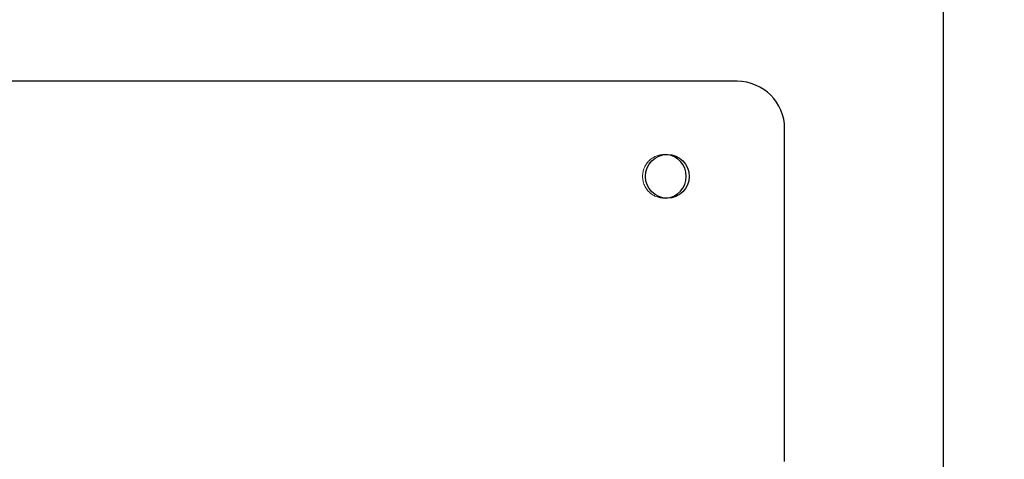
# Model space of a CAD drawing. Units: millimetres. Extents: x 0 to 420, y 0 to 297.
# Drawn here: x 240 to 245, y 119 to 121 of the extents above; entities that cross this region are included whole.
import ezdxf

# ---------------------------------------------------------------- set-up
doc = ezdxf.new("R2010")
doc.units = ezdxf.units.MM
doc.linetypes.add('HIDDEN', pattern=[1.905, 1.27, -0.635])
doc.layers.add('DIMENSIONS', color=7, linetype='Continuous')
doc.styles.add('SLDTEXTSTYLE0', font='TXT', dxfattribs={"width": 0.7})
doc.dimstyles.new('SLDDIMSTYLE3', dxfattribs={"dimtxt": 3.694289, "dimasz": 3.556, "dimexe": 0, "dimexo": 0.0625, "dimgap": 0.923572, "dimtad": 1, "dimdec": 0, "dimlfac": 20, "dimrnd": 1e-09, "dimzin": 12, "dimdsep": 46, "dimtxsty": 'SLDTEXTSTYLE0', "dimblk1": 'CLOSED', "dimblk2": 'CLOSED', "dimsah": 1, "dimcen": 0.09, "dimadec": 0, "dimazin": 3, "dimtfac": 1, "dimtdec": 0, "dimtmove": 0, "dimatfit": 0, "dimldrblk": 'CLOSED', "dimfxl": 0, "dimfrac": 2, "dimtolj": 1, "dimtzin": 12, "dimarcsym": 0})

# ---------------------------------------------------------------- blocks, each defined once
blk = doc.blocks.new('_CLOSED')
at = {"color": 0, "linetype": 'ByBlock', "lineweight": -2}
for p, q in [((-1, 0.166667), (0, 0)), ((-1, 0.166667), (-1, -0.166667)), ((0, 0), (-1, -0.166667)), ((0, 0), (-1, 0))]:
    blk.add_line(p, q, dxfattribs=at)
blk = doc.blocks.new('_D_8')
at = {"layer": 'DIMENSIONS'}
for p, q in [((232.0031, 133.6241), (231.1138, 133.6241)), ((231.1138, 133.6241), (231.1138, 129.1076)), ((239.5486, 133.6241), (240.4379, 133.6241)), ((240.4379, 133.6241), (240.4379, 129.1076)), ((231.1138, 129.1076), (232.0031, 129.1076)), ((240.4379, 129.1076), (239.5486, 129.1076)), ((226.7915, 122.1232), (226.7915, 125.6342)), ((245.0015, 117.6832), (245.0015, 125.6342)), ((226.7915, 124.6342), (220.4415, 124.6342)), ((226.7915, 124.6342), (245.0015, 124.6342)), ((245.0015, 124.6342), (251.3515, 124.6342))]:
    blk.add_line(p, q, dxfattribs=at)
at = {"layer": 'DIMENSIONS', "xscale": 3.556, "yscale": 3.556}
blk.add_blockref('_CLOSED', (226.7915, 124.6342), dxfattribs=at)
at = {"layer": 'DIMENSIONS', "xscale": 3.556, "yscale": 3.556, "rotation": 180.0000000000006}
blk.add_blockref('_CLOSED', (245.0015, 124.6342), dxfattribs=at)
at = {"layer": 'DIMENSIONS', "char_height": 2.91042, "attachment_point": 1, "style": 'SLDTEXTSTYLE0'}
for s, insert in [('14.3', (232.0031, 132.8593)), ('364', (232.542, 128.3859))]:
    blk.add_mtext(s, dxfattribs=dict(at, insert=insert))

msp = doc.modelspace()

# ---------------------------------------------------------------- linework, layer by layer
at = {"color": 7, "linetype": 'Continuous', "lineweight": 25}
for p, q in [((243.9165, 121.1231), (227.1665, 121.1231)), ((244.1665, 119.1232), (244.1665, 120.8731))]:
    msp.add_line(p, q, dxfattribs=at)
msp.add_circle((243.549, 120.6232), 0.115, dxfattribs=at)
for centre, radius, start, end in [((243.9165, 120.8731), 0.25, 0, 90), ((243.534, 120.6232), 0.115, 273.7393, 86.2607)]:
    msp.add_arc(centre, radius, start, end, dxfattribs=at)
at = {"color": 7, "linetype": 'HIDDEN', "lineweight": 18}
for start, end in [(86.2607, 180), (180, 273.7393)]:
    msp.add_arc((243.534, 120.6232), 0.115, start, end, dxfattribs=at)

# ---------------------------------------------------------------- dimensions: what is measured, and where the dimension line sits
at = {"layer": 'DIMENSIONS'}
dim = msp.add_linear_dim(base=(245.0015, 124.6342), p1=(226.7915, 121.1232), p2=(245.0015, 116.6832), angle=0, dimstyle='SLDDIMSTYLE3', dxfattribs=at)
dim.commit()
dim.dimension.update_dxf_attribs({"geometry": '_D_8', "text_midpoint": (235.7758, 124.6342), "dimtype": 160})

doc.saveas('drawing.dxf')
